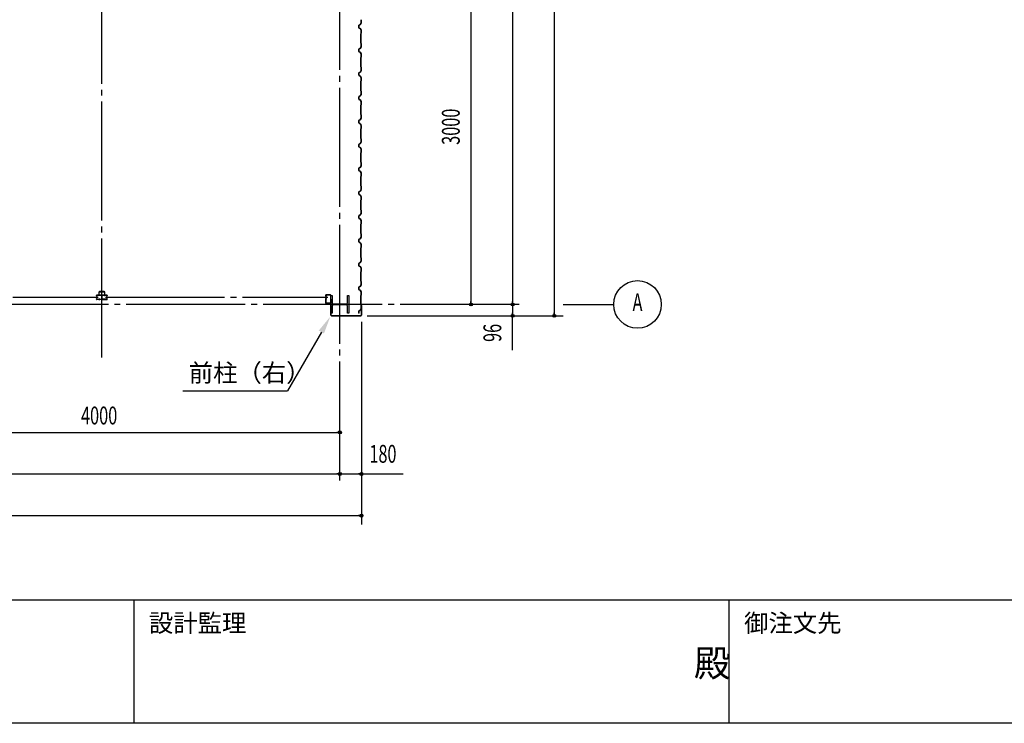
# Model space of a CAD drawing. Extents: x 1667 to 41127, y 644 to 28700.
# Drawn here: x 11325 to 19596, y 1018 to 6930 of the extents above; entities that cross this region are included whole.
import ezdxf
from ezdxf.enums import TextEntityAlignment as Align

# ---------------------------------------------------------------- set-up
doc = ezdxf.new("R2010")
doc.units = 0
doc.header["$LTSCALE"] = 50
doc.header["$MEASUREMENT"] = 0
doc.linetypes.add('1PL-20', pattern=[23, 20, -1, 1, -1])
doc.layers.get('0').update_dxf_attribs({"linetype": 'CONTINUOUS'})
for name, color, linetype in [('CENTER', 6, '1PL-20'), ('COVER', 3, 'CONTINUOUS'), ('HIKIDASHI', 6, 'CONTINUOUS'), ('RAIL', 3, 'CONTINUOUS'), ('SIDING800', 3, 'CONTINUOUS'), ('SUNPOU', 4, 'CONTINUOUS'), ('WAKUMOJI-01', 130, 'CONTINUOUS'), ('WAKUSEN-01', 50, 'CONTINUOUS'), ('WAKUSEN-02', 130, 'CONTINUOUS'), ('シャッタ-レ-ル', 3, 'CONTINUOUS')]:
    doc.layers.add(name, color=color, linetype=linetype)
doc.styles.add('00', font='ROMANS', dxfattribs={"width": 0.666667, "bigfont": 'BIGFONT'})
doc.styles.get("Standard").update_dxf_attribs({"font": 'SIMPLEX', "bigfont": 'BIGFONT'})
doc.styles.add('WAKUMOJI', font='SIMPLEX', dxfattribs={"height": 3, "bigfont": 'BIGFONT'})

msp = doc.modelspace()

# ---------------------------------------------------------------- linework, layer by layer
for p, q in [((13939.6, 4612.4), (13949.6, 4612.4)), ((13939.6, 4462.4), (13939.6, 4612.4)), ((13949.6, 4612.4), (13949.6, 4551.9)), ((14079.6, 4612.4), (14089.6, 4612.4)), ((14079.6, 4551.9), (14079.6, 4612.4)), ((14089.6, 4612.4), (14089.6, 4462.4)), ((13949.6, 4522.9), (13949.6, 4462.4)), ((13960.6, 4540.9), (14068.6, 4540.9)), ((14068.6, 4533.9), (13960.6, 4533.9)), ((14079.6, 4462.4), (14079.6, 4522.9)), ((13949.6, 4462.4), (13939.6, 4462.4)), ((14089.6, 4462.4), (14079.6, 4462.4))]:
    msp.add_line(p, q)
for centre, start, end in [((13960.6, 4551.9), 180, 270), ((14068.6, 4551.9), 270, 0), ((13960.6, 4522.9), 90, 180), ((14068.6, 4522.9), 0, 90)]:
    msp.add_arc(centre, 11, start, end)
at = {"layer": 'CENTER'}
for p, q in [((12014.6, 4091.4), (12014.6, 18112.4)), ((14014.6, 3057.4), (14014.6, 18112.4)), ((10116.7, 4597.4), (11985, 4597.4)), ((12045.6, 4597.4), (13911.9, 4597.4)), ((15519.6, 4537.4), (5108.1, 4537.4)), ((15889.6, 4537.4), (16314.6, 4537.4))]:
    msp.add_line(p, q, dxfattribs=at)
at = {"layer": 'COVER'}
for p, q in [((13938.6, 4447), (13938.6, 4543.4)), ((13938.6, 4543.4), (13939.2, 4543.4)), ((13939.2, 4543.4), (13939.2, 4447)), ((14195.4, 4521.4), (14195.4, 4528.8)), ((14196, 4521.4), (14195.4, 4521.4)), ((14196, 4447), (14196, 4528.8)), ((14196.6, 4528.8), (14196.6, 4447)), ((13944.2, 4442), (14191, 4442)), ((14191, 4441.4), (13944.2, 4441.4))]:
    msp.add_line(p, q, dxfattribs=at)
for centre, radius, start, end in [((14196, 4528.8), 0.6, 0.00013, 179.99987), ((13944.2, 4447), 5.6, 180, 270), ((13944.2, 4447), 5, 180, 270), ((14191, 4447), 5.6, 270, 0), ((14191, 4447), 5, 270, 0)]:
    msp.add_arc(centre, radius, start, end, dxfattribs=at)
at = {"layer": 'HIKIDASHI'}
for p in [(13858.9, 4305.4), (12694.8, 3812.4)]:
    msp.add_line(p, (13574.3, 3812.4), dxfattribs=at)
msp.add_solid([(13837.3, 4317.9), (13880.6, 4292.9), (13933.9, 4435.3)], dxfattribs=at)
at = {"layer": 'RAIL'}
for p, q in [((11989.9, 4640.6), (11989.9, 4615.6)), ((11992.2, 4615.6), (11992.2, 4640.6)), ((12034.9, 4645.6), (11994.9, 4645.6)), ((11994.9, 4643.3), (12034.9, 4643.3)), ((12037.6, 4640.6), (12037.6, 4615.6)), ((12039.9, 4615.6), (12039.9, 4640.6)), ((11969.7, 4610.1), (11969.7, 4612.6)), ((11969.7, 4582.1), (11969.7, 4584.6)), ((11970.9, 4612.6), (11970.9, 4610.1)), ((11970.9, 4584.6), (11970.9, 4582.1)), ((11972.7, 4615.6), (11989.2, 4615.6)), ((11989.2, 4614.4), (11972.7, 4614.4)), ((11972.7, 4608.3), (11973.9, 4608.3)), ((11973.9, 4607.1), (11972.7, 4607.1)), ((11972.7, 4587.6), (11973.9, 4587.6)), ((11973.9, 4586.4), (11972.7, 4586.4)), ((11972.7, 4580.3), (11989.2, 4580.3)), ((11989.2, 4579.1), (11972.7, 4579.1)), ((11973.6, 4610.6), (11974.5, 4611.4)), ((11974.5, 4609.7), (11973.6, 4610.6)), ((11973.6, 4584.2), (11974.5, 4585)), ((11974.5, 4583.3), (11973.6, 4584.2)), ((11974.5, 4611.4), (11975.4, 4610.5)), ((11975.4, 4584.2), (11974.5, 4583.3)), ((11989.9, 4615.6), (11992.2, 4615.6)), ((11992.4, 4614.4), (11995.1, 4614.4)), ((11995.1, 4613.2), (11992.4, 4613.2)), ((11992.4, 4581.5), (11995.1, 4581.5)), ((11995.1, 4580.3), (11992.4, 4580.3)), ((11998.2, 4615.6), (12012.2, 4615.6)), ((12012.2, 4614.4), (11998.2, 4614.4)), ((11998.2, 4580.3), (12011.2, 4580.3)), ((12011.2, 4579.1), (11998.2, 4579.1)), ((12013.4, 4587.8), (12013.4, 4605.2)), ((12014.2, 4582.1), (12014.2, 4582.1)), ((12014.6, 4605.2), (12014.6, 4587.8)), ((12014.6, 4605.2), (12014.6, 4587.8)), ((12014.9, 4582.1), (12014.9, 4582.1)), ((12015.8, 4587.8), (12015.8, 4605.2)), ((12030.9, 4615.6), (12016.9, 4615.6)), ((12016.9, 4614.4), (12030.9, 4614.4)), ((12030.9, 4580.3), (12017.9, 4580.3)), ((12017.9, 4579.1), (12030.9, 4579.1)), ((12036.8, 4614.4), (12034.1, 4614.4)), ((12034.1, 4613.2), (12036.8, 4613.2)), ((12036.8, 4581.5), (12034.1, 4581.5)), ((12034.1, 4580.3), (12036.8, 4580.3)), ((12037.6, 4615.6), (12039.9, 4615.6)), ((12056.4, 4615.6), (12039.9, 4615.6)), ((12039.9, 4614.4), (12056.4, 4614.4)), ((12056.4, 4580.3), (12039.9, 4580.3)), ((12039.9, 4579.1), (12056.4, 4579.1)), ((12054.7, 4611.4), (12053.8, 4610.5)), ((12053.8, 4584.2), (12054.7, 4583.3)), ((12055.6, 4610.6), (12054.7, 4611.4)), ((12054.7, 4609.7), (12055.6, 4610.6)), ((12055.6, 4584.2), (12054.7, 4585)), ((12054.7, 4583.3), (12055.6, 4584.2)), ((12056.4, 4608.3), (12055.2, 4608.3)), ((12055.2, 4607.1), (12056.4, 4607.1)), ((12056.4, 4587.6), (12055.2, 4587.6)), ((12055.2, 4586.4), (12056.4, 4586.4)), ((12058.2, 4612.6), (12058.2, 4610.1)), ((12058.2, 4584.6), (12058.2, 4582.1)), ((12059.4, 4610.1), (12059.4, 4612.6)), ((12059.4, 4582.1), (12059.4, 4584.6))]:
    msp.add_line(p, q, dxfattribs=at)
for centre, radius, start, end in [((11994.9, 4640.6), 5, 90, 180), ((11994.9, 4640.6), 2.7, 90, 180), ((12034.9, 4640.6), 5, 0, 90), ((12034.9, 4640.6), 2.7, 0, 90), ((11972.7, 4612.6), 3, 90, 180), ((11972.7, 4610.1), 3, 180, 270), ((11972.7, 4584.6), 3, 90, 180), ((11972.7, 4582.1), 3, 180, 270), ((11972.7, 4612.6), 1.8, 90, 180), ((11972.7, 4610.1), 1.8, 180, 270), ((11972.7, 4584.6), 1.8, 90, 180), ((11972.7, 4582.1), 1.8, 180, 270), ((11973.9, 4609.1), 2, 270, 45), ((11973.9, 4609.1), 0.8, 270, 45), ((11973.9, 4585.6), 2, 315, 90), ((11973.9, 4585.6), 0.8, 315, 90), ((11989.2, 4612.6), 3, 48.59038, 90), ((11989.2, 4612.6), 1.8, 48.59038, 90), ((11989.2, 4582.1), 1.8, 270, 311.40962), ((11989.2, 4582.1), 3, 270, 311.40962), ((11992.4, 4616.2), 3, 228.59038, 270), ((11992.4, 4578.5), 3, 90, 131.40962), ((11992.4, 4616.2), 1.8, 228.59038, 270), ((11992.4, 4578.5), 1.8, 90, 131.40962), ((11995.1, 4616.2), 1.8, 270, 311.40962), ((11995.1, 4616.2), 3, 270, 311.40962), ((11995.1, 4578.5), 3, 48.59038, 90), ((11995.1, 4578.5), 1.8, 48.59038, 90), ((11998.2, 4612.6), 3, 90, 131.40962), ((11998.2, 4582.1), 3, 228.59038, 270), ((11998.2, 4612.6), 1.8, 90, 131.40962), ((11998.2, 4582.1), 1.8, 228.59038, 270), ((12011.2, 4582.1), 1.8, 270, 0), ((12011.2, 4582.1), 3, 270, 0), ((12012.2, 4612.6), 3, 326.44269, 90), ((12012.2, 4612.6), 1.8, 326.44269, 90), ((12017.2, 4609.3), 4.2, 146.44269, 205.84193), ((12017.2, 4582.1), 4.2, 146.44269, 180), ((12016.4, 4605.2), 3, 161.42665, 180), ((12016.4, 4587.8), 3, 180, 210.16484), ((12011.8, 4606.7), 1.8, 341.42665, 25.84193), ((12012.2, 4585.4), 1.8, 326.44269, 30.16484), ((12016.9, 4612.6), 3, 90, 213.55731), ((12016.9, 4585.4), 3, 149.83516, 213.55731), ((12017.2, 4609.3), 3, 146.44269, 205.84193), ((12017.2, 4582.1), 3, 146.44269, 180), ((12017.3, 4606.7), 3, 154.15807, 198.57335), ((12012.8, 4587.8), 1.8, 329.83516, 360), ((12011.9, 4609.3), 3, 334.15807, 33.55731), ((12011.9, 4582.1), 3, 0, 33.55731), ((12011.8, 4606.7), 3, 341.42665, 25.84193), ((12012.8, 4605.2), 1.8, 0, 18.57335), ((12016.4, 4605.2), 1.8, 161.42665, 180), ((12016.4, 4587.8), 1.8, 180, 210.16484), ((12012.2, 4585.4), 3, 326.44269, 30.16484), ((12017.9, 4582.1), 3, 180, 270), ((12016.9, 4612.6), 1.8, 90, 213.55731), ((12016.9, 4585.4), 1.8, 149.83516, 213.55731), ((12011.9, 4609.3), 4.2, 334.15807, 33.55731), ((12012.8, 4587.8), 3, 329.83516, 0), ((12011.9, 4582.1), 4.2, 0, 33.55731), ((12017.3, 4606.7), 1.8, 154.15807, 198.57335), ((12012.8, 4605.2), 3, 0, 18.57335), ((12017.9, 4582.1), 1.8, 180, 270), ((12030.9, 4612.6), 3, 48.59038, 90), ((12030.9, 4612.6), 1.8, 48.59038, 90), ((12030.9, 4582.1), 1.8, 270, 311.40962), ((12030.9, 4582.1), 3, 270, 311.40962), ((12034.1, 4616.2), 3, 228.59038, 270), ((12034.1, 4578.5), 3, 90, 131.40962), ((12034.1, 4616.2), 1.8, 228.59038, 270), ((12034.1, 4578.5), 1.8, 90, 131.40962), ((12036.8, 4616.2), 1.8, 270, 311.40962), ((12036.8, 4616.2), 3, 270, 311.40962), ((12036.8, 4578.5), 3, 48.59038, 90), ((12036.8, 4578.5), 1.8, 48.59038, 90), ((12039.9, 4612.6), 3, 90, 131.40962), ((12039.9, 4582.1), 3, 228.59038, 270), ((12039.9, 4612.6), 1.8, 90, 131.40962), ((12039.9, 4582.1), 1.8, 228.59038, 270), ((12055.2, 4609.1), 2, 135, 270), ((12055.2, 4585.6), 2, 90, 225), ((12055.2, 4609.1), 0.8, 135, 270), ((12055.2, 4585.6), 0.8, 90, 225), ((12056.4, 4612.6), 3, 0, 90), ((12056.4, 4612.6), 1.8, 0, 90), ((12056.4, 4610.1), 3, 270, 0), ((12056.4, 4610.1), 1.8, 270, 360), ((12056.4, 4584.6), 3, 0, 90), ((12056.4, 4584.6), 1.8, 0, 90), ((12056.4, 4582.1), 1.8, 270, 360), ((12056.4, 4582.1), 3, 270, 0)]:
    msp.add_arc(centre, radius, start, end, dxfattribs=at)
at = {"layer": 'SIDING800'}
for p, q in [((14172.6, 6882.1), (14172.6, 6862.2)), ((14173, 6862.2), (14173, 6882.1)), ((14173.1, 6882.4), (14173.1, 6866.5)), ((14173.5, 6866.8), (14173.5, 6882.4)), ((14183.3, 6887.7), (14174.2, 6884.4)), ((14174.3, 6884), (14183.4, 6887.3)), ((14184.1, 6887.9), (14174.7, 6884.7)), ((14174.8, 6884.3), (14184.2, 6887.6)), ((14188.9, 6896.5), (14184.3, 6888.6)), ((14184.7, 6888.4), (14189.3, 6896.3)), ((14192, 6901.5), (14185.2, 6888.9)), ((14185.5, 6888.7), (14192.3, 6901.3)), ((14187, 6892.3), (14187.3, 6892.1)), ((14187.3, 6892.1), (14189.6, 6896.1)), ((14192.2, 6929.8), (14192.2, 6902.5)), ((14192.6, 6902.5), (14192.6, 6929.8)), ((14173.1, 6863.3), (14173.1, 6862.9)), ((14174.2, 6859.9), (14183.6, 6856.5)), ((14183.7, 6856.9), (14174.3, 6860.3)), ((14184.6, 6855.6), (14191.9, 6843)), ((14192.3, 6843.2), (14185, 6855.8)), ((14190.2, 6812.2), (14190.2, 6772.4)), ((14191.9, 6814.4), (14190.6, 6813.1)), ((14190.6, 6772.4), (14190.6, 6812.2)), ((14190.9, 6812.9), (14192.2, 6814.2)), ((14192.2, 6842), (14192.2, 6815.2)), ((14192.6, 6815.2), (14192.6, 6842)), ((14191.9, 6701.5), (14184.6, 6688.9)), ((14185, 6688.7), (14192.3, 6701.3)), ((14190.2, 6772.4), (14190.2, 6732.8)), ((14190.6, 6732.8), (14190.6, 6772.4)), ((14190.6, 6731.8), (14191.9, 6730.5)), ((14192.2, 6730.8), (14190.9, 6732.1)), ((14192.2, 6729.8), (14192.2, 6702.5)), ((14192.6, 6702.5), (14192.6, 6729.8)), ((14172.6, 6682.3), (14172.6, 6672.4)), ((14172.6, 6672.4), (14172.6, 6662.4)), ((14173, 6672.4), (14173, 6682.3)), ((14173, 6662.4), (14173, 6672.4)), ((14183.6, 6688), (14174.2, 6684.6)), ((14174.2, 6660.1), (14183.6, 6656.7)), ((14174.3, 6684.2), (14183.7, 6687.6)), ((14183.7, 6657.1), (14174.3, 6660.5)), ((14184.6, 6655.8), (14191.9, 6643.2)), ((14192.3, 6643.4), (14185, 6656)), ((14192.2, 6642.2), (14192.2, 6614.9)), ((14192.6, 6614.9), (14192.6, 6642.2)), ((14190.2, 6611.9), (14190.2, 6572.4)), ((14190.2, 6572.4), (14190.2, 6532.8)), ((14191.9, 6614.2), (14190.6, 6612.9)), ((14190.6, 6572.4), (14190.6, 6611.9)), ((14190.6, 6532.8), (14190.6, 6572.4)), ((14190.9, 6612.7), (14192.2, 6614)), ((14172.6, 6482.3), (14172.6, 6472.4)), ((14172.6, 6472.4), (14172.6, 6462.4)), ((14173, 6472.4), (14173, 6482.3)), ((14173, 6462.4), (14173, 6472.4)), ((14183.6, 6488), (14174.2, 6484.6)), ((14174.2, 6460.1), (14183.6, 6456.7)), ((14174.3, 6484.2), (14183.7, 6487.6)), ((14183.7, 6457.1), (14174.3, 6460.5)), ((14191.9, 6501.5), (14184.6, 6488.9)), ((14184.6, 6455.8), (14191.9, 6443.2)), ((14185, 6488.7), (14192.3, 6501.3)), ((14192.3, 6443.4), (14185, 6456)), ((14190.6, 6531.8), (14191.9, 6530.5)), ((14192.2, 6530.8), (14190.9, 6532.1)), ((14192.2, 6529.8), (14192.2, 6502.5)), ((14192.6, 6502.5), (14192.6, 6529.8)), ((14190.2, 6411.9), (14190.2, 6372.4)), ((14190.2, 6372.4), (14190.2, 6332.8)), ((14191.9, 6414.2), (14190.6, 6412.9)), ((14190.6, 6372.4), (14190.6, 6411.9)), ((14190.6, 6332.8), (14190.6, 6372.4)), ((14190.9, 6412.7), (14192.2, 6414)), ((14192.2, 6442.2), (14192.2, 6414.9)), ((14192.6, 6414.9), (14192.6, 6442.2)), ((14183.6, 6288), (14174.2, 6284.6)), ((14174.3, 6284.2), (14183.7, 6287.6)), ((14191.9, 6301.5), (14184.6, 6288.9)), ((14185, 6288.7), (14192.3, 6301.3)), ((14190.6, 6331.8), (14191.9, 6330.5)), ((14192.2, 6330.8), (14190.9, 6332.1)), ((14192.2, 6329.8), (14192.2, 6302.5)), ((14192.6, 6302.5), (14192.6, 6329.8)), ((14172.6, 6282.3), (14172.6, 6262.4)), ((14173, 6262.4), (14173, 6282.3)), ((14174.2, 6260.1), (14183.6, 6256.7)), ((14183.7, 6257.1), (14174.3, 6260.5)), ((14184.6, 6255.8), (14191.9, 6243.2)), ((14192.3, 6243.4), (14185, 6256)), ((14190.2, 6211.9), (14190.2, 6132.8)), ((14191.9, 6214.2), (14190.6, 6212.9)), ((14190.6, 6132.8), (14190.6, 6211.9)), ((14190.9, 6212.7), (14192.2, 6214)), ((14192.2, 6242.2), (14192.2, 6214.9)), ((14192.6, 6214.9), (14192.6, 6242.2)), ((14190.6, 6131.8), (14191.9, 6130.5)), ((14192.2, 6130.8), (14190.9, 6132.1)), ((14192.2, 6129.8), (14192.2, 6102.5)), ((14192.6, 6102.5), (14192.6, 6129.8)), ((14172.6, 6082.1), (14172.6, 6062.2)), ((14173, 6062.2), (14173, 6082.1)), ((14173.1, 6082.4), (14173.1, 6066.5)), ((14173.1, 6063.3), (14173.1, 6062.9)), ((14173.5, 6066.8), (14173.5, 6082.4)), ((14183.3, 6087.7), (14174.2, 6084.4)), ((14174.2, 6059.9), (14183.6, 6056.5)), ((14174.3, 6084), (14183.4, 6087.3)), ((14183.7, 6056.9), (14174.3, 6060.3)), ((14184.1, 6087.9), (14174.7, 6084.7)), ((14174.8, 6084.3), (14184.2, 6087.6)), ((14188.9, 6096.5), (14184.3, 6088.6)), ((14184.6, 6055.6), (14191.9, 6043)), ((14184.7, 6088.4), (14189.3, 6096.3)), ((14192.3, 6043.2), (14185, 6055.8)), ((14192, 6101.5), (14185.2, 6088.9)), ((14185.5, 6088.7), (14192.3, 6101.3)), ((14187, 6092.3), (14187.3, 6092.1)), ((14187.3, 6092.1), (14189.6, 6096.1)), ((14192.2, 6042), (14192.2, 6015.2)), ((14192.6, 6015.2), (14192.6, 6042)), ((14190.2, 6012.2), (14190.2, 5972.4)), ((14190.2, 5972.4), (14190.2, 5932.8)), ((14191.9, 6014.4), (14190.6, 6013.1)), ((14190.6, 5972.4), (14190.6, 6012.2)), ((14190.6, 5932.8), (14190.6, 5972.4)), ((14190.9, 6012.9), (14192.2, 6014.2)), ((14172.6, 5882.3), (14172.6, 5872.4)), ((14173, 5872.4), (14173, 5882.3)), ((14183.6, 5888), (14174.2, 5884.6)), ((14174.3, 5884.2), (14183.7, 5887.6)), ((14191.9, 5901.5), (14184.6, 5888.9)), ((14185, 5888.7), (14192.3, 5901.3)), ((14190.6, 5931.8), (14191.9, 5930.5)), ((14192.2, 5930.8), (14190.9, 5932.1)), ((14192.2, 5929.8), (14192.2, 5902.5)), ((14192.6, 5902.5), (14192.6, 5929.8)), ((14172.6, 5872.4), (14172.6, 5862.4)), ((14173, 5862.4), (14173, 5872.4)), ((14174.2, 5860.1), (14183.6, 5856.7)), ((14183.7, 5857.1), (14174.3, 5860.5)), ((14184.6, 5855.8), (14191.9, 5843.2)), ((14192.3, 5843.4), (14185, 5856)), ((14190.2, 5811.9), (14190.2, 5772.4)), ((14191.9, 5814.2), (14190.6, 5812.9)), ((14190.6, 5772.4), (14190.6, 5811.9)), ((14190.9, 5812.7), (14192.2, 5814)), ((14192.2, 5842.2), (14192.2, 5814.9)), ((14192.6, 5814.9), (14192.6, 5842.2)), ((14190.2, 5772.4), (14190.2, 5732.8)), ((14190.6, 5732.8), (14190.6, 5772.4)), ((14190.6, 5731.8), (14191.9, 5730.5)), ((14192.2, 5730.8), (14190.9, 5732.1)), ((14192.2, 5729.8), (14192.2, 5702.5)), ((14192.6, 5702.5), (14192.6, 5729.8)), ((14172.6, 5682.3), (14172.6, 5672.4)), ((14172.6, 5672.4), (14172.6, 5662.4)), ((14173, 5672.4), (14173, 5682.3)), ((14173, 5662.4), (14173, 5672.4)), ((14183.6, 5688), (14174.2, 5684.6)), ((14174.2, 5660.1), (14183.6, 5656.7)), ((14174.3, 5684.2), (14183.7, 5687.6)), ((14183.7, 5657.1), (14174.3, 5660.5)), ((14191.9, 5701.5), (14184.6, 5688.9)), ((14184.6, 5655.8), (14191.9, 5643.2)), ((14185, 5688.7), (14192.3, 5701.3)), ((14192.3, 5643.4), (14185, 5656)), ((14192.2, 5642.2), (14192.2, 5614.9)), ((14192.6, 5614.9), (14192.6, 5642.2)), ((14190.2, 5611.9), (14190.2, 5572.4)), ((14190.2, 5572.4), (14190.2, 5532.8)), ((14191.9, 5614.2), (14190.6, 5612.9)), ((14190.6, 5572.4), (14190.6, 5611.9)), ((14190.6, 5532.8), (14190.6, 5572.4)), ((14190.9, 5612.7), (14192.2, 5614)), ((14172.6, 5482.3), (14172.6, 5462.4)), ((14173, 5462.4), (14173, 5482.3)), ((14183.6, 5488), (14174.2, 5484.6)), ((14174.2, 5460.1), (14183.6, 5456.7)), ((14174.3, 5484.2), (14183.7, 5487.6)), ((14183.7, 5457.1), (14174.3, 5460.5)), ((14191.9, 5501.5), (14184.6, 5488.9)), ((14185, 5488.7), (14192.3, 5501.3)), ((14190.6, 5531.8), (14191.9, 5530.5)), ((14192.2, 5530.8), (14190.9, 5532.1)), ((14192.2, 5529.8), (14192.2, 5502.5)), ((14192.6, 5502.5), (14192.6, 5529.8)), ((14184.6, 5455.8), (14191.9, 5443.2)), ((14192.3, 5443.4), (14185, 5456)), ((14190.2, 5411.9), (14190.2, 5332.8)), ((14191.9, 5414.2), (14190.6, 5412.9)), ((14190.6, 5332.8), (14190.6, 5411.9)), ((14190.9, 5412.7), (14192.2, 5414)), ((14192.2, 5442.2), (14192.2, 5414.9)), ((14192.6, 5414.9), (14192.6, 5442.2)), ((14188.9, 5296.5), (14184.3, 5288.6)), ((14184.7, 5288.4), (14189.3, 5296.3)), ((14192, 5301.5), (14185.2, 5288.9)), ((14185.5, 5288.7), (14192.3, 5301.3)), ((14187.3, 5292.1), (14189.6, 5296.1)), ((14190.6, 5331.8), (14191.9, 5330.5)), ((14192.2, 5330.8), (14190.9, 5332.1)), ((14192.2, 5329.8), (14192.2, 5302.5)), ((14192.6, 5302.5), (14192.6, 5329.8)), ((14172.6, 5282.1), (14172.6, 5262.2)), ((14173, 5262.2), (14173, 5282.1)), ((14173.1, 5282.4), (14173.1, 5266.5)), ((14173.1, 5263.3), (14173.1, 5262.9)), ((14173.5, 5266.8), (14173.5, 5282.4)), ((14183.3, 5287.7), (14174.2, 5284.4)), ((14174.2, 5259.9), (14183.6, 5256.5)), ((14174.3, 5284), (14183.4, 5287.3)), ((14183.7, 5256.9), (14174.3, 5260.3)), ((14184.1, 5287.9), (14174.7, 5284.7)), ((14174.8, 5284.3), (14184.2, 5287.6)), ((14184.6, 5255.6), (14191.9, 5243)), ((14192.3, 5243.2), (14185, 5255.8)), ((14187, 5292.3), (14187.3, 5292.1)), ((14190.2, 5212.2), (14190.2, 5172.4)), ((14191.9, 5214.4), (14190.6, 5213.1)), ((14190.6, 5172.4), (14190.6, 5212.2)), ((14190.9, 5212.9), (14192.2, 5214.2)), ((14192.2, 5242), (14192.2, 5215.2)), ((14192.6, 5215.2), (14192.6, 5242)), ((14190.2, 5172.4), (14190.2, 5132.8)), ((14190.6, 5132.8), (14190.6, 5172.4)), ((14190.6, 5131.8), (14191.9, 5130.5)), ((14192.2, 5130.8), (14190.9, 5132.1)), ((14192.2, 5129.8), (14192.2, 5102.5)), ((14192.6, 5102.5), (14192.6, 5129.8)), ((14172.6, 5082.3), (14172.6, 5072.4)), ((14172.6, 5072.4), (14172.6, 5062.4)), ((14173, 5072.4), (14173, 5082.3)), ((14173, 5062.4), (14173, 5072.4)), ((14183.6, 5088), (14174.2, 5084.6)), ((14174.2, 5060.1), (14183.6, 5056.7)), ((14174.3, 5084.2), (14183.7, 5087.6)), ((14183.7, 5057.1), (14174.3, 5060.5)), ((14191.9, 5101.5), (14184.6, 5088.9)), ((14184.6, 5055.8), (14191.9, 5043.2)), ((14185, 5088.7), (14192.3, 5101.3)), ((14192.3, 5043.4), (14185, 5056)), ((14190.2, 5011.9), (14190.2, 4972.4)), ((14190.2, 4972.4), (14190.2, 4932.8)), ((14191.9, 5014.2), (14190.6, 5012.9)), ((14190.6, 4972.4), (14190.6, 5011.9)), ((14190.6, 4932.8), (14190.6, 4972.4)), ((14190.9, 5012.7), (14192.2, 5014)), ((14192.2, 5042.2), (14192.2, 5014.9)), ((14192.6, 5014.9), (14192.6, 5042.2)), ((14172.6, 4882.3), (14172.6, 4872.4)), ((14173, 4872.4), (14173, 4882.3)), ((14183.6, 4888), (14174.2, 4884.6)), ((14174.3, 4884.2), (14183.7, 4887.6)), ((14191.9, 4901.5), (14184.6, 4888.9)), ((14185, 4888.7), (14192.3, 4901.3)), ((14190.6, 4931.8), (14191.9, 4930.5)), ((14192.2, 4930.8), (14190.9, 4932.1)), ((14192.2, 4929.8), (14192.2, 4902.5)), ((14192.6, 4902.5), (14192.6, 4929.8)), ((14172.6, 4872.4), (14172.6, 4862.4)), ((14173, 4862.4), (14173, 4872.4)), ((14174.2, 4860.1), (14183.6, 4856.7)), ((14183.7, 4857.1), (14174.3, 4860.5)), ((14184.6, 4855.8), (14191.9, 4843.2)), ((14192.3, 4843.4), (14185, 4856)), ((14190.2, 4811.9), (14190.2, 4772.4)), ((14191.9, 4814.2), (14190.6, 4812.9)), ((14190.6, 4772.4), (14190.6, 4811.9)), ((14190.9, 4812.7), (14192.2, 4814)), ((14192.2, 4842.2), (14192.2, 4814.9)), ((14192.6, 4814.9), (14192.6, 4842.2)), ((14190.2, 4772.4), (14190.2, 4732.8)), ((14190.6, 4732.8), (14190.6, 4772.4)), ((14190.6, 4731.8), (14191.9, 4730.5)), ((14192.2, 4730.8), (14190.9, 4732.1)), ((14192.2, 4729.8), (14192.2, 4702.5)), ((14192.6, 4702.5), (14192.6, 4729.8)), ((14172.6, 4682.3), (14172.6, 4662.4)), ((14173, 4662.4), (14173, 4682.3)), ((14183.6, 4688), (14174.2, 4684.6)), ((14174.2, 4660.1), (14183.6, 4656.7)), ((14174.3, 4684.2), (14183.7, 4687.6)), ((14183.7, 4657.1), (14174.3, 4660.5)), ((14191.9, 4701.5), (14184.6, 4688.9)), ((14184.6, 4655.8), (14191.9, 4643.2)), ((14185, 4688.7), (14192.3, 4701.3)), ((14192.3, 4643.4), (14185, 4656)), ((14192.2, 4642.2), (14192.2, 4614.9)), ((14192.6, 4614.9), (14192.6, 4642.2)), ((14190.2, 4611.9), (14190.2, 4532.8)), ((14191.9, 4614.2), (14190.6, 4612.9)), ((14190.6, 4532.8), (14190.6, 4611.9)), ((14190.9, 4612.7), (14192.2, 4614)), ((14173.1, 4482.4), (14173.1, 4466.5)), ((14173.5, 4466.8), (14173.5, 4482.4)), ((14184.1, 4487.9), (14174.7, 4484.7)), ((14174.8, 4484.3), (14184.2, 4487.6)), ((14192, 4501.5), (14185.2, 4488.9)), ((14185.5, 4488.7), (14192.3, 4501.3)), ((14190.6, 4531.8), (14191.9, 4530.5)), ((14192.2, 4530.8), (14190.9, 4532.1)), ((14192.2, 4529.8), (14192.2, 4502.5)), ((14192.6, 4502.5), (14192.6, 4529.8)), ((14173.1, 4463.3), (14173.1, 4462.9))]:
    msp.add_line(p, q, dxfattribs=at)
for centre, radius, start, end in [((14175, 6882.1), 2.4, 110, 180), ((14175, 6882.1), 2, 110, 180), ((14175.5, 6882.4), 2.4, 109.02561, 180), ((14173.1, 6864.9), 2, 270, 78.46304), ((14173.1, 6864.9), 1.6, 270, 90), ((14175.5, 6882.4), 2, 109.02561, 180), ((14182.6, 6889.6), 2, 290, 330), ((14182.6, 6889.6), 2.4, 290, 330), ((14183.4, 6889.8), 2, 289.02561, 331.82141), ((14183.4, 6889.8), 2.4, 289.02561, 331.82141), ((14189.3, 6896.3), 0.4, 330, 150), ((14190.2, 6902.5), 2, 331.82141, 0), ((14190.2, 6902.5), 2.4, 331.82141, 0), ((14175, 6862.2), 2.4, 180, 250), ((14175, 6862.2), 2, 180, 250), ((14182.9, 6854.6), 2, 30, 70), ((14182.9, 6854.6), 2.4, 30, 70), ((14191.6, 6812.2), 1.4, 135, 180), ((14191.6, 6812.2), 1, 135, 180), ((14190.2, 6842), 2, 0, 30), ((14191.2, 6815.2), 1, 315, 360), ((14191.2, 6815.2), 1.4, 315, 360), ((14190.2, 6842), 2.4, 0, 30), ((14191.6, 6732.8), 1.4, 180, 225), ((14191.6, 6732.8), 1, 180, 225), ((14191.2, 6729.8), 1, 0, 45), ((14190.2, 6702.5), 2, 330, 360), ((14191.2, 6729.8), 1.4, 0, 45), ((14190.2, 6702.5), 2.4, 330, 360), ((14175, 6682.3), 2.4, 110, 180), ((14175, 6662.4), 2.4, 180, 250), ((14175, 6682.3), 2, 110, 180), ((14175, 6662.4), 2, 180, 250), ((14182.9, 6689.9), 2, 290, 330), ((14182.9, 6654.8), 2, 30, 70), ((14182.9, 6689.9), 2.4, 290, 330), ((14182.9, 6654.8), 2.4, 30, 70), ((14190.2, 6642.2), 2, 0, 30), ((14190.2, 6642.2), 2.4, 0, 30), ((14191.6, 6611.9), 1.4, 135, 180), ((14191.6, 6611.9), 1, 135, 180), ((14191.2, 6614.9), 1, 315, 0), ((14191.2, 6614.9), 1.4, 315, 360), ((14175, 6482.3), 2.4, 110, 180), ((14175, 6462.4), 2.4, 180, 250), ((14175, 6482.3), 2, 110, 180), ((14175, 6462.4), 2, 180, 250), ((14182.9, 6489.9), 2, 290, 330), ((14182.9, 6454.8), 2, 30, 70), ((14182.9, 6489.9), 2.4, 290, 330), ((14182.9, 6454.8), 2.4, 30, 70), ((14191.6, 6532.8), 1.4, 180, 225), ((14191.6, 6532.8), 1, 180, 225), ((14191.2, 6529.8), 1, 0, 45), ((14190.2, 6502.5), 2, 330, 360), ((14191.2, 6529.8), 1.4, 0, 45), ((14190.2, 6502.5), 2.4, 330, 360), ((14191.6, 6411.9), 1.4, 135, 180), ((14191.6, 6411.9), 1, 135, 180), ((14190.2, 6442.2), 2, 0, 30), ((14191.2, 6414.9), 1, 315, 0), ((14191.2, 6414.9), 1.4, 315, 360), ((14190.2, 6442.2), 2.4, 0, 30), ((14182.9, 6289.9), 2, 290, 330), ((14182.9, 6289.9), 2.4, 290, 330), ((14191.6, 6332.8), 1.4, 180, 225), ((14191.6, 6332.8), 1, 180, 225), ((14191.2, 6329.8), 1, 0, 45), ((14190.2, 6302.5), 2, 330, 360), ((14191.2, 6329.8), 1.4, 0, 45), ((14190.2, 6302.5), 2.4, 330, 360), ((14175, 6282.3), 2.4, 110, 180), ((14175, 6262.4), 2.4, 180, 250), ((14175, 6282.3), 2, 110, 180), ((14175, 6262.4), 2, 180, 250), ((14182.9, 6254.8), 2, 30, 70), ((14182.9, 6254.8), 2.4, 30, 70), ((14191.6, 6211.9), 1.4, 135, 180), ((14191.6, 6211.9), 1, 135, 180), ((14190.2, 6242.2), 2, 0, 30), ((14191.2, 6214.9), 1, 315, 0), ((14191.2, 6214.9), 1.4, 315, 360), ((14190.2, 6242.2), 2.4, 0, 30), ((14191.6, 6132.8), 1.4, 180, 225), ((14191.6, 6132.8), 1, 180, 225), ((14191.2, 6129.8), 1, 360, 45), ((14191.2, 6129.8), 1.4, 0, 45), ((14175, 6082.1), 2.4, 110, 180), ((14175, 6062.2), 2.4, 180, 250), ((14175, 6082.1), 2, 110, 180), ((14175, 6062.2), 2, 180, 250), ((14175.5, 6082.4), 2.4, 109.02561, 180), ((14173.1, 6064.9), 2, 270, 78.46304), ((14173.1, 6064.9), 1.6, 270, 90), ((14175.5, 6082.4), 2, 109.02561, 180), ((14182.6, 6089.6), 2, 290, 330), ((14182.6, 6089.6), 2.4, 290, 330), ((14182.9, 6054.6), 2, 30, 70), ((14182.9, 6054.6), 2.4, 30, 70), ((14183.4, 6089.8), 2, 289.02561, 331.82141), ((14183.4, 6089.8), 2.4, 289.02561, 331.82141), ((14189.3, 6096.3), 0.4, 330, 150), ((14190.2, 6042), 2, 0, 30), ((14190.2, 6102.5), 2, 331.82141, 0), ((14190.2, 6102.5), 2.4, 331.82141, 0), ((14190.2, 6042), 2.4, 0, 30), ((14191.6, 6012.2), 1.4, 135, 180), ((14191.6, 6012.2), 1, 135, 180), ((14191.2, 6015.2), 1, 315, 360), ((14191.2, 6015.2), 1.4, 315, 360), ((14175, 5882.3), 2.4, 110, 180), ((14175, 5882.3), 2, 110, 180), ((14182.9, 5889.9), 2, 290, 330), ((14182.9, 5889.9), 2.4, 290, 330), ((14191.6, 5932.8), 1.4, 180, 225), ((14191.6, 5932.8), 1, 180, 225), ((14191.2, 5929.8), 1, 0, 45), ((14190.2, 5902.5), 2, 330, 360), ((14191.2, 5929.8), 1.4, 0, 45), ((14190.2, 5902.5), 2.4, 330, 360), ((14175, 5862.4), 2.4, 180, 250), ((14175, 5862.4), 2, 180, 250), ((14182.9, 5854.8), 2, 30, 70), ((14182.9, 5854.8), 2.4, 30, 70), ((14191.6, 5811.9), 1.4, 135, 180), ((14191.6, 5811.9), 1, 135, 180), ((14190.2, 5842.2), 2, 0, 30), ((14191.2, 5814.9), 1, 315, 0), ((14191.2, 5814.9), 1.4, 315, 360), ((14190.2, 5842.2), 2.4, 0, 30), ((14191.6, 5732.8), 1.4, 180, 225), ((14191.6, 5732.8), 1, 180, 225), ((14191.2, 5729.8), 1, 0, 45), ((14191.2, 5729.8), 1.4, 0, 45), ((14175, 5682.3), 2.4, 110, 180), ((14175, 5662.4), 2.4, 180, 250), ((14175, 5682.3), 2, 110, 180), ((14175, 5662.4), 2, 180, 250), ((14182.9, 5689.9), 2, 290, 330), ((14182.9, 5654.8), 2, 30, 70), ((14182.9, 5689.9), 2.4, 290, 330), ((14182.9, 5654.8), 2.4, 30, 70), ((14190.2, 5702.5), 2, 330, 360), ((14190.2, 5642.2), 2, 0, 30), ((14190.2, 5702.5), 2.4, 330, 360), ((14190.2, 5642.2), 2.4, 0, 30), ((14191.6, 5611.9), 1.4, 135, 180), ((14191.6, 5611.9), 1, 135, 180), ((14191.2, 5614.9), 1, 315, 0), ((14191.2, 5614.9), 1.4, 315, 360), ((14175, 5482.3), 2.4, 110, 180), ((14175, 5462.4), 2.4, 180, 250), ((14175, 5482.3), 2, 110, 180), ((14175, 5462.4), 2, 180, 250), ((14182.9, 5489.9), 2, 290, 330), ((14182.9, 5489.9), 2.4, 290, 330), ((14191.6, 5532.8), 1.4, 180, 225), ((14191.6, 5532.8), 1, 180, 225), ((14191.2, 5529.8), 1, 0, 45), ((14190.2, 5502.5), 2, 330, 360), ((14191.2, 5529.8), 1.4, 0, 45), ((14190.2, 5502.5), 2.4, 330, 360), ((14182.9, 5454.8), 2, 30, 70), ((14182.9, 5454.8), 2.4, 30, 70), ((14191.6, 5411.9), 1.4, 135, 180), ((14191.6, 5411.9), 1, 135, 180), ((14190.2, 5442.2), 2, 0, 30), ((14191.2, 5414.9), 1, 315, 0), ((14191.2, 5414.9), 1.4, 315, 360), ((14190.2, 5442.2), 2.4, 0, 30), ((14189.3, 5296.3), 0.4, 330, 150), ((14191.6, 5332.8), 1.4, 180, 225), ((14191.6, 5332.8), 1, 180, 225), ((14191.2, 5329.8), 1, 360, 45), ((14190.2, 5302.5), 2, 331.82141, 0), ((14191.2, 5329.8), 1.4, 0, 45), ((14190.2, 5302.5), 2.4, 331.82141, 0), ((14175, 5282.1), 2.4, 110, 180), ((14175, 5262.2), 2.4, 180, 250), ((14175, 5282.1), 2, 110, 180), ((14175, 5262.2), 2, 180, 250), ((14175.5, 5282.4), 2.4, 109.02561, 180), ((14173.1, 5264.9), 2, 270, 78.46304), ((14173.1, 5264.9), 1.6, 270, 90), ((14175.5, 5282.4), 2, 109.02561, 180), ((14182.6, 5289.6), 2, 290, 330), ((14182.6, 5289.6), 2.4, 290, 330), ((14182.9, 5254.6), 2, 30, 70), ((14182.9, 5254.6), 2.4, 30, 70), ((14183.4, 5289.8), 2, 289.02561, 331.82141), ((14183.4, 5289.8), 2.4, 289.02561, 331.82141), ((14191.6, 5212.2), 1.4, 135, 180), ((14191.6, 5212.2), 1, 135, 180), ((14190.2, 5242), 2, 0, 30), ((14191.2, 5215.2), 1, 315, 360), ((14191.2, 5215.2), 1.4, 315, 360), ((14190.2, 5242), 2.4, 0, 30), ((14191.6, 5132.8), 1.4, 180, 225), ((14191.6, 5132.8), 1, 180, 225), ((14191.2, 5129.8), 1, 0, 45), ((14191.2, 5129.8), 1.4, 0, 45), ((14175, 5082.3), 2.4, 110, 180), ((14175, 5062.4), 2.4, 180, 250), ((14175, 5082.3), 2, 110, 180), ((14175, 5062.4), 2, 180, 250), ((14182.9, 5089.9), 2, 290, 330), ((14182.9, 5054.8), 2, 30, 70), ((14182.9, 5089.9), 2.4, 290, 330), ((14182.9, 5054.8), 2.4, 30, 70), ((14190.2, 5102.5), 2, 330, 360), ((14190.2, 5102.5), 2.4, 330, 360), ((14191.6, 5011.9), 1.4, 135, 180), ((14191.6, 5011.9), 1, 135, 180), ((14190.2, 5042.2), 2, 0, 30), ((14191.2, 5014.9), 1, 315, 0), ((14191.2, 5014.9), 1.4, 315, 360), ((14190.2, 5042.2), 2.4, 0, 30), ((14175, 4882.3), 2.4, 110, 180), ((14175, 4882.3), 2, 110, 180), ((14182.9, 4889.9), 2, 290, 330), ((14182.9, 4889.9), 2.4, 290, 330), ((14191.6, 4932.8), 1.4, 180, 225), ((14191.6, 4932.8), 1, 180, 225), ((14191.2, 4929.8), 1, 0, 45), ((14190.2, 4902.5), 2, 330, 360), ((14191.2, 4929.8), 1.4, 0, 45), ((14190.2, 4902.5), 2.4, 330, 360), ((14175, 4862.4), 2.4, 180, 250), ((14175, 4862.4), 2, 180, 250), ((14182.9, 4854.8), 2, 30, 70), ((14182.9, 4854.8), 2.4, 30, 70), ((14191.6, 4811.9), 1.4, 135, 180), ((14191.6, 4811.9), 1, 135, 180), ((14190.2, 4842.2), 2, 0, 30), ((14191.2, 4814.9), 1, 315, 0), ((14191.2, 4814.9), 1.4, 315, 360), ((14190.2, 4842.2), 2.4, 0, 30), ((14191.6, 4732.8), 1.4, 180, 225), ((14191.6, 4732.8), 1, 180, 225), ((14191.2, 4729.8), 1, 0, 45), ((14191.2, 4729.8), 1.4, 0, 45), ((14175, 4682.3), 2.4, 110, 180), ((14175, 4662.4), 2.4, 180, 250), ((14175, 4682.3), 2, 110, 180), ((14175, 4662.4), 2, 180, 250), ((14182.9, 4689.9), 2, 290, 330), ((14182.9, 4654.8), 2, 30, 70), ((14182.9, 4689.9), 2.4, 290, 330), ((14182.9, 4654.8), 2.4, 30, 70), ((14190.2, 4702.5), 2, 330, 360), ((14190.2, 4642.2), 2, 0, 30), ((14190.2, 4702.5), 2.4, 330, 360), ((14190.2, 4642.2), 2.4, 0, 30), ((14191.6, 4611.9), 1.4, 135, 180), ((14191.6, 4611.9), 1, 135, 180), ((14191.2, 4614.9), 1, 315, 0), ((14191.2, 4614.9), 1.4, 315, 360), ((14175.5, 4482.4), 2.4, 109.02561, 180), ((14173.1, 4464.9), 2, 270, 78.46304), ((14175.5, 4482.4), 2, 109.02561, 180), ((14183.4, 4489.8), 2, 289.02561, 331.82141), ((14183.4, 4489.8), 2.4, 289.02561, 331.82141), ((14191.6, 4532.8), 1.4, 180, 225), ((14191.6, 4532.8), 1, 180, 225), ((14191.2, 4529.8), 1, 360, 45), ((14190.2, 4502.5), 2, 331.82141, 0), ((14191.2, 4529.8), 1.4, 0, 45), ((14190.2, 4502.5), 2.4, 331.82141, 0), ((14173.1, 4464.9), 1.6, 270, 90)]:
    msp.add_arc(centre, radius, start, end, dxfattribs=at)
at = {"layer": 'SUNPOU'}
for p, q in [((15464.6, 16717.4), (15464.6, 4441.4)), ((15814.6, 16717.4), (15814.6, 4441.4)), ((15114.6, 16537.4), (15114.6, 4537.4)), ((15114.6, 4549.9), (15114.6, 4562.4)), ((15464.6, 4549.9), (15464.6, 4562.4)), ((15464.6, 4524.9), (15464.6, 4512.4)), ((15464.6, 4512.4), (15464.6, 4466.4)), ((14194.6, 4391.4), (14194.6, 2687.4)), ((14244.6, 4441.4), (15889.6, 4441.4)), ((15464.6, 4453.9), (15464.6, 4466.4)), ((15464.6, 4152.7), (15464.6, 4428.9)), ((15814.6, 4453.9), (15814.6, 4466.4)), ((6014.6, 3462.4), (14014.6, 3462.4)), ((14002.1, 3462.4), (13989.6, 3462.4)), ((5834.6, 3112.4), (14194.6, 3112.4)), ((14002.1, 3112.4), (13989.6, 3112.4)), ((14027.1, 3112.4), (14039.6, 3112.4)), ((14039.6, 3112.4), (14169.6, 3112.4)), ((14182.1, 3112.4), (14169.6, 3112.4)), ((14207.1, 3112.4), (14545.2, 3112.4)), ((5834.6, 2762.4), (14194.6, 2762.4)), ((14182.1, 2762.4), (14169.6, 2762.4))]:
    msp.add_line(p, q, dxfattribs=at)
for centre, radius in [((16514.6, 4537.4), 200), ((15114.6, 4537.4), 12.5), ((15464.6, 4537.4), 12.5), ((15464.6, 4537.4), 12.5), ((15464.6, 4441.4), 12.5), ((15814.6, 4441.4), 12.5), ((14014.6, 3462.4), 12.5), ((14014.6, 3112.4), 12.5), ((14014.6, 3112.4), 12.5), ((14194.6, 3112.4), 12.5), ((14194.6, 2762.4), 12.5)]:
    msp.add_circle(centre, radius, dxfattribs=at)
for centre, start, end in [((15114.6, 4537.4), 90, 270), ((15114.6, 4537.4), 270, 90), ((15464.6, 4537.4), 90, 270), ((15464.6, 4537.4), 90, 270), ((15464.6, 4537.4), 270, 90), ((15464.6, 4537.4), 270, 90), ((15464.6, 4441.4), 90, 270), ((15464.6, 4441.4), 270, 90), ((15814.6, 4441.4), 90, 270), ((15814.6, 4441.4), 270, 90), ((14014.6, 3462.4), 0, 180), ((14014.6, 3462.4), 180, 0), ((14014.6, 3112.4), 0, 180), ((14014.6, 3112.4), 0, 180), ((14014.6, 3112.4), 180, 0), ((14014.6, 3112.4), 180, 0), ((14194.6, 3112.4), 0, 180), ((14194.6, 3112.4), 180, 0), ((14194.6, 2762.4), 0, 180), ((14194.6, 2762.4), 180, 0)]:
    msp.add_arc(centre, 6.25, start, end, dxfattribs=at)
at = {"layer": 'WAKUSEN-01'}
for p, q in [((41127.5, 2052.5), (1667.5, 2052.5)), ((41127.5, 2052.5), (1667.5, 2052.5)), ((41127.5, 1017.5), (1667.5, 1017.5))]:
    msp.add_line(p, q, dxfattribs=at)
at = {"layer": 'WAKUSEN-02'}
for p, q in [((12285, 1017.5), (12285, 2052.5)), ((12285, 1017.5), (12285, 2052.5)), ((17285, 1017.5), (17285, 2052.5)), ((17285, 1017.5), (17285, 2052.5))]:
    msp.add_line(p, q, dxfattribs=at)
at = {"layer": 'シャッタ-レ-ル'}
for p, q in [((13894, 4613.4), (13894, 4610.4)), ((13894, 4584.4), (13894, 4550.9)), ((13894.5, 4608.3), (13894.6, 4608.3)), ((13894.5, 4586.4), (13894.6, 4586.4)), ((13894.6, 4608.3), (13894.6, 4608.3)), ((13894.6, 4586.5), (13894.6, 4586.5)), ((13895, 4613.4), (13895, 4610.4)), ((13895, 4584.4), (13895, 4550.9)), ((13896, 4614.2), (13896.9, 4612.9)), ((13896, 4580.5), (13896.9, 4581.8)), ((13896.9, 4605.8), (13896.4, 4605.9)), ((13897, 4606.6), (13896.5, 4606.7)), ((13897, 4588.1), (13896.5, 4588.1)), ((13896.9, 4612.9), (13897.2, 4612.8)), ((13896.9, 4610.9), (13897.8, 4609.4)), ((13896.9, 4583.9), (13897.8, 4585.3)), ((13896.9, 4581.8), (13897.2, 4581.9)), ((13897, 4608.4), (13898.2, 4608.4)), ((13898.2, 4607.4), (13897, 4607.4)), ((13897, 4607.4), (13898.2, 4607.4)), ((13897, 4587.4), (13898.2, 4587.4)), ((13897, 4586.4), (13898.2, 4586.4)), ((13897.1, 4612.1), (13897.3, 4612.3)), ((13897.1, 4582.7), (13897.3, 4582.4)), ((13935.6, 4616.9), (13897.5, 4616.9)), ((13935.6, 4615.9), (13897.5, 4615.9)), ((13897.5, 4611.4), (13898.6, 4612.5)), ((13898.5, 4609.8), (13897.5, 4611.4)), ((13897.6, 4606.6), (13897.5, 4607.3)), ((13897.6, 4588.2), (13897.5, 4587.4)), ((13898.5, 4585), (13897.5, 4583.3)), ((13897.5, 4583.3), (13898.6, 4582.2)), ((13898.4, 4606.8), (13897.7, 4607.4)), ((13898.4, 4587.9), (13897.7, 4587.3)), ((13898.4, 4611.6), (13897.9, 4610.8)), ((13897.9, 4610.8), (13898.8, 4610.2)), ((13897.9, 4583.9), (13898.8, 4584.5)), ((13898.4, 4583.1), (13897.9, 4583.9)), ((13898.2, 4613.3), (13899, 4613.2)), ((13898.2, 4581.4), (13899, 4581.6)), ((13898.4, 4611.6), (13899.3, 4611)), ((13898.4, 4583.1), (13899.3, 4583.7)), ((13898.9, 4607), (13899.8, 4607.7)), ((13898.9, 4587.7), (13899.8, 4587)), ((13899.3, 4606.4), (13901, 4607.6)), ((13899.3, 4588.3), (13901, 4587.1)), ((13899.8, 4607.7), (13899.9, 4608.4)), ((13899.8, 4587), (13899.9, 4586.3)), ((13900, 4608.5), (13900.5, 4608.3)), ((13900, 4586.2), (13900.5, 4586.5)), ((13938, 4588.8), (13938, 4605.9)), ((13938, 4580.9), (13938, 4550.9)), ((13939, 4588.8), (13939, 4605.9)), ((13939, 4550.9), (13939, 4580.9)), ((13935.5, 4548.4), (13897.5, 4548.4)), ((13935.5, 4547.4), (13897.5, 4547.4)), ((13939, 4547.4), (13899, 4547.4)), ((13899, 4546.4), (13899, 4547.4)), ((13901, 4544.4), (13931.5, 4544.4)), ((13936, 4539.9), (13936, 4509.4)), ((13939, 4507.4), (13938, 4507.4)), ((13939, 4547.4), (13939, 4507.4))]:
    msp.add_line(p, q, dxfattribs=at)
for centre, radius, start, end in [((13897.5, 4613.4), 3.5, 89.99958, 180), ((13897, 4610.4), 3, 180, 269.99956), ((13897, 4584.4), 3, 89.99958, 180), ((13897.5, 4550.9), 3.5, 180, 269.99956), ((13894.5, 4608.1), 0.2, 90.83987, 185.82859), ((13896.8, 4608.3), 2.5, 185.82851, 260.83998), ((13896.8, 4586.4), 2.5, 99.16001, 174.17148), ((13894.5, 4586.6), 0.2, 174.17139, 269.16011), ((13896.9, 4609.1), 2.5, 199.20913, 202.53873), ((13896.9, 4609.1), 2.5, 202.53873, 260.83998), ((13896.9, 4585.6), 2.5, 99.16001, 157.46125), ((13896.9, 4585.6), 2.5, 157.46125, 160.79086), ((13897.5, 4613.4), 2.5, 89.99958, 180), ((13897, 4610.4), 2, 180, 269.99956), ((13897, 4584.4), 2, 89.99958, 180), ((13897.5, 4550.9), 2.5, 180, 269.99956), ((13896.1, 4614.3), 0.213, 36.88278, 215.85888), ((13896.1, 4580.4), 0.213, 144.1411, 323.1172), ((13898.7, 4616.2), 3, 216.88276, 260.83993), ((13898.7, 4578.5), 3, 99.16006, 143.11723), ((13897.8, 4611.4), 1, 135.84002, 210.83966), ((13897.8, 4583.4), 1, 149.16033, 224.15997), ((13897.4, 4609.1), 3.3, 260.83997, 305.83997), ((13897.4, 4609.1), 2.5, 260.83997, 274.46207), ((13897.4, 4585.7), 2.5, 85.53792, 99.16001), ((13897.1, 4612.6), 0.3, 315.84002, 80.84), ((13897.1, 4582.2), 0.3, 279.15999, 44.15997), ((13897.6, 4607.4), 0.1, 49.21099, 185.87671), ((13897.6, 4587.4), 0.1, 174.12328, 310.789), ((13898.2, 4609.6), 0.4, 206.11547, 30.7863), ((13898.2, 4585.2), 0.4, 329.21368, 153.88452), ((13898.2, 4609.4), 2, 269.99956, 54.80888), ((13898.2, 4609.4), 1, 269.99956, 54.71003), ((13898.2, 4585.4), 2, 305.16579, 89.64296), ((13898.2, 4585.4), 1, 305.32731, 89.58269), ((13897.4, 4609.1), 2.5, 294.33429, 305.83999), ((13897.4, 4585.7), 2.5, 54.15999, 65.66569), ((13896.1, 4608.5), 4.7, 20.83991, 58.84), ((13896.1, 4586.3), 4.7, 301.15999, 339.16008), ((13896.1, 4608.5), 5.5, 20.83994, 58.84), ((13896.1, 4586.3), 5.5, 301.15999, 339.16005), ((13900, 4608.4), 0.1, 66.8035, 170.84001), ((13900, 4586.3), 0.1, 189.15998, 293.19649), ((13898, 4609.2), 2.7, 340.3913, 20.83999), ((13898, 4585.6), 2.7, 339.15999, 19.60869), ((13900.5, 4608.3), 0.8, 305.83999, 340.39127), ((13900.5, 4586.5), 0.8, 19.60872, 54.15999), ((13898, 4609.2), 3.5, 340.3913, 20.83999), ((13898, 4585.6), 3.5, 339.15999, 19.60869), ((13938.4, 4609.9), 3.2, 118.9048, 250.5289), ((13938.4, 4584.9), 3.2, 109.47151, 251.01713), ((13935.5, 4550.9), 3.5, 269.99956, 359.9999), ((13935.5, 4550.9), 2.5, 269.99956, 359.93195), ((13935.6, 4613.4), 3.5, 16.90893, 89.96951), ((13935.6, 4613.4), 2.5, 16.90893, 89.964), ((13938.4, 4609.9), 2.2, 118.9048, 250.52876), ((13938.4, 4584.9), 2.2, 109.47123, 250.52833), ((13937.8, 4610.9), 2, 105.86219, 118.9048), ((13937, 4613.8), 1, 285.86217, 16.90893), ((13937.8, 4610.9), 1, 105.86219, 118.9048), ((13937, 4605.9), 1, 359.99989, 70.52893), ((13937, 4588.8), 1, 289.47149, 359.99989), ((13937, 4580.9), 1, 359.93195, 71.01715), ((13937, 4613.8), 2, 285.86217, 16.90893), ((13937, 4605.9), 2, 0, 70.52878), ((13937, 4588.8), 2, 289.4712, 0), ((13937, 4580.9), 2, 359.9999, 70.52835), ((13901, 4546.4), 2, 180, 269.99999), ((13931.5, 4539.9), 4.5, 0, 90), ((13938, 4509.4), 2, 180, 269.99999)]:
    msp.add_arc(centre, radius, start, end, dxfattribs=at)

# ---------------------------------------------------------------- texts
at = {"layer": 'HIKIDASHI'}
msp.add_text('前柱（右）', height=150, dxfattribs=at).set_placement((12744.8, 3887.4))
at = {"layer": 'SUNPOU', "width": 0.67}
msp.add_text('3000', height=150, rotation=90, dxfattribs=at).set_placement((15021.2, 5878.2))
at = {"layer": 'SUNPOU', "style": '00', "width": 0.666667}
for s, p in [('A', (16514.6, 4537.4)), ('180', (14376.1, 3262.4))]:
    msp.add_text(s, height=150, dxfattribs=at).set_placement(p, align=Align.MIDDLE)
msp.add_text('96', height=150, rotation=90, dxfattribs=at).set_placement((15314.6, 4297.9), align=Align.MIDDLE)
at = {"layer": 'SUNPOU', "width": 0.67}
msp.add_text('4000', height=150, dxfattribs=at).set_placement((11839.7, 3528.8))
at = {"layer": 'WAKUMOJI-01', "style": 'WAKUMOJI'}
for s, height, p in [('設計監理', 150, (12410, 1785)), ('設計監理', 150, (12410, 1785)), ('御注文先', 150, (17410, 1785)), ('御注文先', 150, (17410, 1785)), ('殿', 225, (16988.1, 1410.1)), ('殿', 225, (16988.1, 1410.1))]:
    msp.add_text(s, height=height, dxfattribs=at).set_placement(p)

doc.saveas('drawing.dxf')
